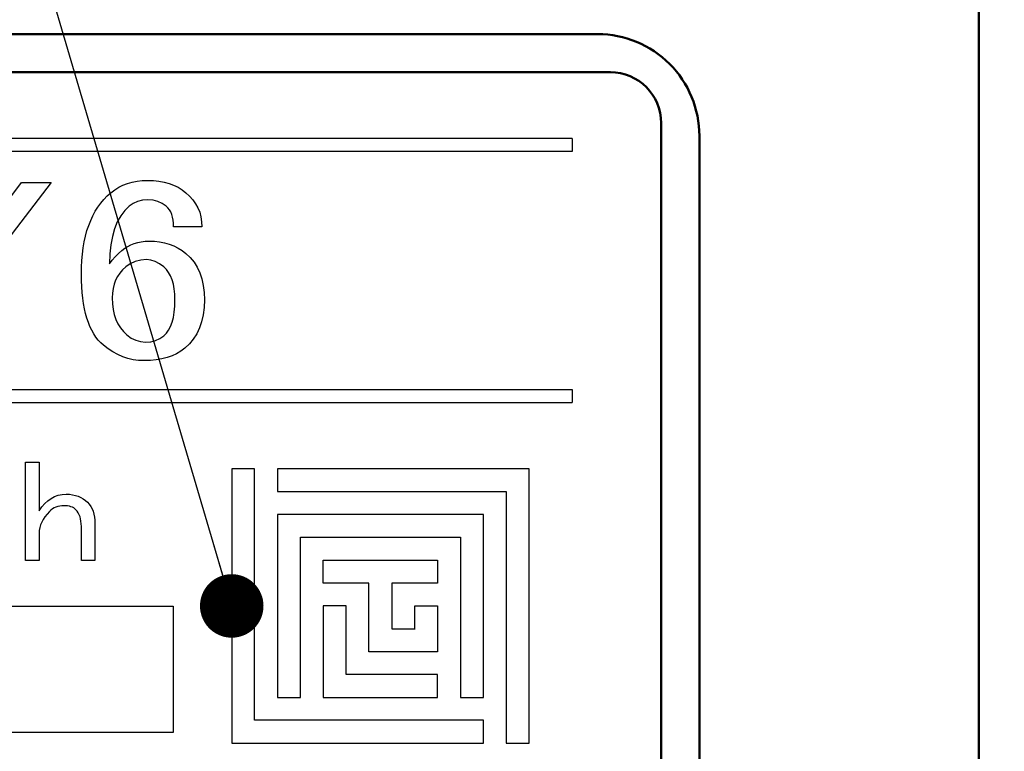
# Model space of a CAD drawing. Units: millimetres. Extents: x 0 to 608, y -1 to 424.
# Drawn here: x 194 to 213, y 151 to 165 of the extents above; entities that cross this region are included whole.
import ezdxf

# ---------------------------------------------------------------- set-up
doc = ezdxf.new("R2010")
doc.units = ezdxf.units.MM
doc.header["$LTSCALE"] = 0.26555
for name, color, linetype in [('NoLayerName_001', 7, 'Continuous'), ('NoLayerName_007', 7, 'Continuous'), ('NoLayerName_008', 7, 'Continuous'), ('NoLayerName_011', 7, 'Continuous')]:
    doc.layers.add(name, color=color, linetype=linetype)
doc.styles.get("Standard").update_dxf_attribs({"font": 'txt', "bigfont": 'extfont2'})
doc.dimstyles.get("Standard").update_dxf_attribs({"dimtxt": 2.5, "dimasz": 2.5, "dimexe": 1.25, "dimexo": 0.625, "dimtad": 1, "dimzin": 0, "dimdsep": 46, "dimtxsty": 'Standard', "dimcen": 2.5, "dimadec": 0, "dimazin": 0, "dimtfac": 0.75, "dimtmove": 0, "dimatfit": 3, "dimfxl": 1, "dimarcsym": 0})

# ---------------------------------------------------------------- blocks, each defined once
blk = doc.blocks.new('_OPEN30')
at = {"color": 0, "linetype": 'ByBlock', "lineweight": -2}
for p, q in [((-1, 0.267949), (0, 0)), ((0, 0), (-1, -0.267949)), ((0, 0), (-1, 0))]:
    blk.add_line(p, q, dxfattribs=at)
blk = doc.blocks.new('*D19')
at = {"layer": 'Defpoints', "color": 0}
for p in [(39.676, 221.61), (39.676, 173.852), (246.476, 160.272)]:
    blk.add_point(p, dxfattribs=at)
at = {"layer": 'NoLayerName_001', "color": 0, "linetype": 'Continuous', "lineweight": 25}
for p, q in [((39.676, 173.852), (39.676, 225.538)), ((246.476, 160.272), (246.476, 225.538)), ((244.333, 221.61), (41.818, 221.61))]:
    blk.add_line(p, q, dxfattribs=at)
at = {"layer": 'NoLayerName_001', "color": 0, "lineweight": 25, "xscale": 2.142857142857143, "yscale": 2.142857142857143, "zscale": 2.142857142857143}
for p, rotation in [((39.676, 221.61), 180), ((246.476, 221.61), 360)]:
    blk.add_blockref('_OPEN30', p, dxfattribs=dict(at, rotation=rotation))
at = {"layer": 'NoLayerName_001', "color": 0, "lineweight": 25, "insert": (142.177, 225.181), "char_height": 4.2857, "attachment_point": 5}
blk.add_mtext('207', dxfattribs=at)
blk = doc.blocks.new('*D20')
at = {"layer": 'Defpoints', "color": 0}
for p in [(207.176, 198.352), (257.177, 198.352), (219.676, 49.852)]:
    blk.add_point(p, dxfattribs=at)
at = {"layer": 'NoLayerName_001', "color": 0, "linetype": 'Continuous', "lineweight": 25}
for p, q in [((207.176, 198.352), (261.105, 198.352)), ((257.177, 51.995), (257.177, 196.209)), ((219.676, 49.852), (261.105, 49.852))]:
    blk.add_line(p, q, dxfattribs=at)
at = {"layer": 'NoLayerName_001', "color": 0, "lineweight": 25, "xscale": 2.142857142857143, "yscale": 2.142857142857143, "zscale": 2.142857142857143}
for p, rotation in [((257.177, 198.352), 90), ((257.177, 49.852), 270)]:
    blk.add_blockref('_OPEN30', p, dxfattribs=dict(at, rotation=rotation))
at = {"layer": 'NoLayerName_001', "color": 0, "lineweight": 25, "insert": (253.605, 124.102), "char_height": 4.2857, "attachment_point": 5, "rotation": 90}
blk.add_mtext('148.5', dxfattribs=at)
blk = doc.blocks.new('JZB_0007')
at = {"layer": 'NoLayerName_001', "color": 7, "linetype": 'Continuous', "lineweight": 25}
blk.add_lwpolyline([(0.678, 1.622), (0.562, 1.613), (0.454, 1.586), (0.356, 1.542), (0.267, 1.48), (0.204, 1.421), (0.15, 1.358), (0.104, 1.29), (0.067, 1.216), (0.038, 1.137), (0.017, 1.054), (0.005, 0.965), (0, 0.872), (0.005, 0.754), (0.018, 0.643), (0.041, 0.541), (0.073, 0.446), (0.113, 0.359), (0.164, 0.279), (0.222, 0.206), (0.291, 0.142), (0.377, 0.08), (0.466, 0.035), (0.559, 0.009), (0.654, 0), (0.758, 0.008), (0.854, 0.031), (0.939, 0.068), (1.017, 0.122), (1.068, 0.173), (1.112, 0.234), (1.149, 0.307), (1.18, 0.39), (1.204, 0.484), (1.221, 0.589), (1.231, 0.705), (1.235, 0.831), (1.231, 0.943), (1.221, 1.047), (1.204, 1.141), (1.18, 1.227), (1.149, 1.303), (1.112, 1.371), (1.068, 1.429), (1.017, 1.48), (0.932, 1.542), (0.848, 1.586), (0.763, 1.613)], close=True, dxfattribs=at)
blk = doc.blocks.new('JZB_0011')
at = {"layer": 'NoLayerName_001', "color": 7, "linetype": 'Continuous', "lineweight": 25}
blk.add_lwpolyline([(0, 3.466), (0.581, 3.466), (1.767, 1.885), (2.953, 3.466), (3.535, 3.466), (2.058, 1.541), (2.058, 0), (1.485, 0), (1.485, 1.541), (0, 3.466)], dxfattribs=at)
blk = doc.blocks.new('JZB_0012')
at = {"layer": 'NoLayerName_001', "color": 7, "linetype": 'Continuous', "lineweight": 25}
blk.add_lwpolyline([(0, 1.703), (0.002, 1.839), (0.009, 1.971), (0.02, 2.098), (0.036, 2.221), (0.057, 2.338), (0.082, 2.45), (0.111, 2.558), (0.146, 2.661), (0.184, 2.758), (0.227, 2.851), (0.275, 2.938), (0.327, 3.022), (0.384, 3.1), (0.445, 3.173), (0.511, 3.241), (0.581, 3.304), (0.656, 3.361), (0.736, 3.411), (0.819, 3.452), (0.908, 3.486), (1.001, 3.513), (1.098, 3.532), (1.2, 3.544), (1.307, 3.547), (1.42, 3.544), (1.526, 3.532), (1.628, 3.513), (1.725, 3.486), (1.816, 3.452), (1.902, 3.411), (1.983, 3.361), (2.058, 3.304), (2.131, 3.236), (2.195, 3.164), (2.249, 3.086), (2.294, 3.005), (2.328, 2.919), (2.353, 2.829), (2.367, 2.734), (2.372, 2.635), (1.815, 2.635), (1.813, 2.703), (1.806, 2.767), (1.795, 2.825), (1.779, 2.878), (1.759, 2.926), (1.733, 2.97), (1.704, 3.008), (1.67, 3.041), (1.593, 3.094), (1.507, 3.132), (1.411, 3.155), (1.307, 3.162), (1.203, 3.155), (1.107, 3.132), (1.021, 3.094), (0.944, 3.041), (0.853, 2.952), (0.774, 2.848), (0.708, 2.729), (0.653, 2.595), (0.611, 2.445), (0.58, 2.281), (0.562, 2.101), (0.556, 1.905), (0.608, 1.975), (0.665, 2.042), (0.729, 2.107), (0.799, 2.169), (0.855, 2.212), (0.914, 2.249), (0.976, 2.28), (1.041, 2.306), (1.109, 2.326), (1.18, 2.34), (1.254, 2.348), (1.331, 2.351), (1.438, 2.348), (1.54, 2.336), (1.637, 2.317), (1.731, 2.291), (1.819, 2.256), (1.903, 2.215), (1.983, 2.165), (2.058, 2.108), (2.143, 2.027), (2.217, 1.937), (2.279, 1.837), (2.33, 1.728), (2.37, 1.61), (2.399, 1.481), (2.415, 1.343), (2.421, 1.196), (2.415, 1.044), (2.397, 0.901), (2.366, 0.767), (2.324, 0.643), (2.27, 0.529), (2.203, 0.424), (2.125, 0.329), (2.034, 0.243), (1.958, 0.186), (1.875, 0.137), (1.785, 0.095), (1.688, 0.061), (1.586, 0.035), (1.475, 0.015), (1.358, 0.004), (1.234, 0), (1.127, 0.005), (1.021, 0.019), (0.918, 0.043), (0.817, 0.076), (0.718, 0.119), (0.622, 0.171), (0.528, 0.233), (0.435, 0.304), (0.383, 0.352), (0.333, 0.405), (0.288, 0.465), (0.245, 0.529), (0.206, 0.598), (0.17, 0.672), (0.138, 0.752), (0.109, 0.836), (0.083, 0.926), (0.062, 1.022), (0.043, 1.122), (0.027, 1.227), (0.015, 1.339), (0.007, 1.455), (0.002, 1.576), (0, 1.703)], dxfattribs=at)

msp = doc.modelspace()

# ---------------------------------------------------------------- linework, layer by layer
at = {"layer": 'NoLayerName_001', "color": 7, "linetype": 'Continuous', "lineweight": 50}
for p, q in [((212.676, 80.352), (212.676, 173.852)), ((184.883, 164.783), (205.176, 164.783)), ((174.926, 164.033), (205.426, 164.033)), ((207.176, 117.283), (207.176, 162.783))]:
    msp.add_line(p, q, dxfattribs=at)
at = {"layer": 'NoLayerName_001', "color": 7, "linetype": 'Continuous', "lineweight": 25}
for p, q in [((204.676, 162.733), (204.676, 162.473)), ((204.676, 157.793), (204.676, 157.533)), ((191.199, 153.528), (196.822, 153.528)), ((196.822, 153.528), (196.822, 151.046)), ((196.822, 151.046), (191.199, 151.046))]:
    msp.add_line(p, q, dxfattribs=at)
at = {"layer": 'NoLayerName_001', "color": 250, "linetype": 'Continuous', "lineweight": 25}
for p, q in [((198.876, 155.33), (198.878, 155.333)), ((198.884, 155.33), (198.887, 155.333)), ((200.226, 152.188), (200.23, 152.183)), ((200.234, 152.188), (200.239, 152.183))]:
    msp.add_line(p, q, dxfattribs=at)
at = {"layer": 'NoLayerName_001', "color": 7, "linetype": 'Continuous', "lineweight": 50}
msp.add_arc((205.176, 162.783), 2, 359.9999, 90, dxfattribs=at)
at = {"layer": 'NoLayerName_007', "color": 7, "linetype": 'Continuous', "lineweight": 50}
msp.add_line((206.426, 163.033), (206.426, 117.033), dxfattribs=at)
at = {"layer": 'NoLayerName_007', "color": 7, "linetype": 'Continuous', "lineweight": 25}
for p, q in [((193.919, 156.365), (194.187, 156.365)), ((193.919, 154.43), (193.919, 156.365)), ((194.187, 156.365), (194.187, 155.403)), ((194.297, 155.547), (194.357, 155.603)), ((194.357, 155.603), (194.422, 155.649)), ((194.422, 155.649), (194.491, 155.685)), ((194.491, 155.685), (194.563, 155.711)), ((194.563, 155.711), (194.639, 155.726)), ((194.639, 155.726), (194.719, 155.731)), ((194.719, 155.731), (194.782, 155.729)), ((194.782, 155.729), (194.843, 155.721)), ((194.843, 155.721), (194.9, 155.709)), ((194.9, 155.709), (194.954, 155.692)), ((194.954, 155.692), (195.004, 155.669)), ((195.004, 155.669), (195.052, 155.642)), ((195.052, 155.642), (195.097, 155.61)), ((195.097, 155.61), (195.138, 155.573)), ((195.138, 155.573), (195.172, 155.534)), ((194.187, 155.403), (194.24, 155.48)), ((194.24, 155.48), (194.297, 155.547)), ((194.391, 155.392), (194.343, 155.341)), ((194.42, 155.418), (194.391, 155.392)), ((194.451, 155.441), (194.42, 155.418)), ((194.483, 155.461), (194.451, 155.441)), ((194.518, 155.477), (194.483, 155.461)), ((194.554, 155.489), (194.518, 155.477)), ((194.592, 155.498), (194.554, 155.489)), ((194.632, 155.503), (194.592, 155.498)), ((194.674, 155.505), (194.632, 155.503)), ((194.712, 155.504), (194.674, 155.505)), ((194.748, 155.5), (194.712, 155.504)), ((194.781, 155.494), (194.748, 155.5)), ((194.812, 155.485), (194.781, 155.494)), ((194.841, 155.474), (194.812, 155.485)), ((194.867, 155.461), (194.841, 155.474)), ((194.89, 155.444), (194.867, 155.461)), ((194.911, 155.426), (194.89, 155.444)), ((194.936, 155.396), (194.911, 155.426)), ((194.957, 155.363), (194.936, 155.396)), ((194.976, 155.326), (194.957, 155.363)), ((195.172, 155.534), (195.202, 155.492)), ((195.202, 155.492), (195.227, 155.445)), ((195.227, 155.445), (195.248, 155.395)), ((195.248, 155.395), (195.264, 155.34)), ((194.238, 155.183), (194.216, 155.128)), ((194.267, 155.236), (194.238, 155.183)), ((194.302, 155.289), (194.267, 155.236)), ((194.343, 155.341), (194.302, 155.289)), ((194.991, 155.287), (194.976, 155.326)), ((195.002, 155.245), (194.991, 155.287)), ((195.01, 155.199), (195.002, 155.245)), ((195.015, 155.15), (195.01, 155.199)), ((195.264, 155.34), (195.276, 155.282)), ((195.276, 155.282), (195.283, 155.22)), ((195.283, 155.22), (195.285, 155.154)), ((194.19, 155.018), (194.187, 154.962)), ((194.2, 155.074), (194.19, 155.018)), ((194.216, 155.128), (194.2, 155.074)), ((195.017, 155.098), (195.015, 155.15)), ((195.017, 154.43), (195.017, 155.098)), ((195.285, 155.154), (195.285, 154.43)), ((194.187, 154.962), (194.187, 154.43)), ((194.187, 154.43), (193.919, 154.43)), ((195.285, 154.43), (195.017, 154.43))]:
    msp.add_line(p, q, dxfattribs=at)
at = {"layer": 'NoLayerName_007', "color": 7, "linetype": 'Continuous', "lineweight": 50}
msp.add_arc((205.426, 163.033), 1, 0, 90, dxfattribs=at)
at = {"layer": 'NoLayerName_008', "color": 7, "linetype": 'Continuous', "lineweight": 25}
for p, q in [((204.676, 162.733), (176.176, 162.733)), ((204.676, 162.733), (176.176, 162.733)), ((204.676, 162.473), (176.176, 162.473)), ((176.176, 157.793), (204.676, 157.793)), ((176.176, 157.533), (204.676, 157.533))]:
    msp.add_line(p, q, dxfattribs=at)
at = {"layer": 'NoLayerName_011', "color": 7, "linetype": 'Continuous', "lineweight": 25}
for p, q in [((197.976, 156.233), (197.976, 150.833)), ((198.426, 156.233), (197.976, 156.233)), ((198.426, 151.283), (198.426, 156.233)), ((203.826, 156.233), (198.876, 156.233)), ((198.876, 156.233), (198.876, 155.783)), ((203.826, 150.833), (203.826, 156.233)), ((198.876, 155.783), (203.376, 155.783)), ((203.376, 155.783), (203.376, 150.833)), ((202.926, 155.333), (198.876, 155.333)), ((198.876, 155.333), (198.876, 151.733)), ((202.926, 151.733), (202.926, 155.333)), ((199.326, 151.733), (199.326, 154.883)), ((199.326, 154.883), (202.476, 154.883)), ((202.476, 154.883), (202.476, 151.733)), ((199.776, 153.983), (199.776, 154.433)), ((199.776, 154.433), (202.026, 154.433)), ((202.026, 154.433), (202.026, 153.983)), ((200.676, 153.983), (199.776, 153.983)), ((200.676, 152.633), (200.676, 153.983)), ((202.026, 153.983), (201.126, 153.983)), ((201.126, 153.983), (201.126, 153.083)), ((200.226, 153.533), (199.776, 153.533)), ((199.776, 153.533), (199.776, 151.733)), ((200.226, 152.183), (200.226, 153.533)), ((201.576, 153.083), (201.576, 153.533)), ((201.576, 153.533), (202.026, 153.533)), ((202.026, 153.533), (202.026, 152.633)), ((201.126, 153.083), (201.576, 153.083)), ((201.134, 153.083), (201.584, 153.083)), ((202.026, 152.633), (200.676, 152.633)), ((202.026, 152.183), (200.226, 152.183)), ((202.026, 151.733), (202.026, 152.183)), ((198.876, 151.733), (199.326, 151.733)), ((199.776, 151.733), (202.026, 151.733)), ((202.476, 151.733), (202.926, 151.733)), ((202.926, 151.283), (198.426, 151.283)), ((202.926, 150.833), (202.926, 151.283)), ((197.976, 150.833), (202.926, 150.833)), ((203.376, 150.833), (203.826, 150.833))]:
    msp.add_line(p, q, dxfattribs=at)

# ---------------------------------------------------------------- block references
at = {"layer": 'NoLayerName_001'}
for name, p in [('JZB_0011', (190.888, 158.4)), ('JZB_0012', (195.017, 158.359)), ('JZB_0007', (195.623, 158.724))]:
    msp.add_blockref(name, p, dxfattribs=at)

# ---------------------------------------------------------------- dimensions: what is measured, and where the dimension line sits
at = {"layer": 'NoLayerName_001', "color": 7, "linetype": 'Continuous', "lineweight": 25}
dim = msp.add_linear_dim(base=(39.676, 221.61), p1=(246.476, 160.272), p2=(39.676, 173.852), angle=180, text='207', dimstyle='Standard', override={"dimtxt": 4.285714, "dimasz": 2.142857, "dimexe": 3.928571, "dimexo": 0, "dimgap": 1.428571, "dimdec": 1, "dimzin": 8, "dimblk": 'OPEN30', "dimclrd": 0, "dimclre": 0, "dimclrt": 0, "dimtp": 0, "dimtm": 0, "dimlwd": 25, "dimlwe": 25}, dxfattribs=at)
dim.commit()
dim.dimension.update_dxf_attribs({"geometry": '*D19', "text_midpoint": (142.177, 221.61), "dimtype": 160})
dim = msp.add_linear_dim(base=(257.177, 198.352), p1=(219.676, 49.852), p2=(207.176, 198.352), angle=90, dimstyle='Standard', override={"dimtxt": 4.285714, "dimasz": 2.142857, "dimexe": 3.928571, "dimexo": 0, "dimgap": 1.428571, "dimdec": 1, "dimzin": 8, "dimblk": 'OPEN30', "dimclrd": 0, "dimclre": 0, "dimclrt": 0, "dimtp": 0, "dimtm": 0, "dimlwd": 25, "dimlwe": 25}, dxfattribs=at)
dim.commit()
dim.dimension.update_dxf_attribs({"geometry": '*D20', "text_midpoint": (257.177, 124.102), "dimtype": 160})

# ---------------------------------------------------------------- leaders
at = {"layer": 'NoLayerName_001', "color": 6, "linetype": 'Continuous', "lineweight": 25, "annotation_type": 0, "has_hookline": 1, "hookline_direction": 1, "text_width": 31.58}
msp.add_leader([(197.976, 153.533), (174.907, 231.871), (173.657, 231.871)], dimstyle='Standard', override={"dimtxt": 5, "dimasz": 1.25, "dimgap": 1.25, "dimldrblk": 'DOT'}, dxfattribs=at)

doc.saveas('drawing.dxf')
